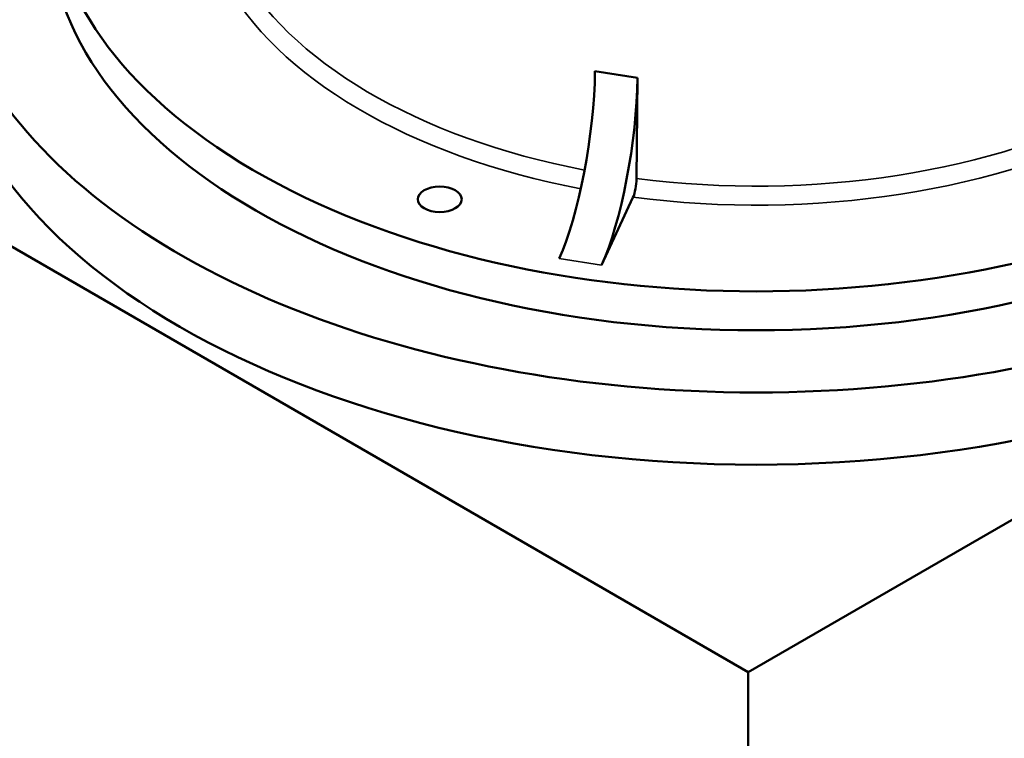
# Model space of a CAD drawing. Units: millimetres. Extents: x 483 to 14411, y 90 to 7458.
# Drawn here: x 12991 to 13464, y 5569 to 5914 of the extents above; entities that cross this region are included whole.
import ezdxf

# ---------------------------------------------------------------- set-up
doc = ezdxf.new("R2010")
doc.units = ezdxf.units.MM
doc.layers.add('Visible (ANSI)', color=7, linetype='Continuous', lineweight=50)
doc.layers.add('Visible Narrow (ANSI)', color=7, linetype='Continuous', lineweight=35)

msp = doc.modelspace()

# ---------------------------------------------------------------- linework, layer by layer
at = {"layer": 'Visible (ANSI)'}
for p, q in [((11387.78, 6728.33), (13341.28, 5600.48)), ((13341.28, 5600.48), (14411.37, 6218.3)), ((13267.61, 5889.12), (13277.84, 5887.54)), ((13277.84, 5887.54), (13288.06, 5885.96)), ((13287.62, 5837.45), (13288.06, 5885.96)), ((13285.89, 5828.45), (13270.81, 5795.96)), ((13341.28, 4782.49), (13341.28, 5600.48))]:
    msp.add_line(p, q, dxfattribs=at)
for centre, major_axis, ratio, start_param, end_param in [((13345.11, 5960.93), (391.67, 0), 0.57735, 2.220803, 7.203975), ((13345.11, 5979.65), (339.99, 0), 0.57735, 2.411512, 7.013266), ((13345.11, 5960.93), (339.99, 0), 0.57735, 3.141593, 6.283185), ((13345.11, 5926.23), (391.67, 0), 0.57735, 3.141593, 6.283185), ((13250.37, 5853.55), (10.19, 65.88), 0.211325, 3.773507, 5.315067), ((13270.81, 5850.39), (-10.19, -65.88), 0.211325, 0.631914, 2.173475), ((13285.89, 5833.9), (-1.02, -6.59), 0.211325, 0.631914, 2.173475)]:
    msp.add_ellipse(centre, major_axis=major_axis, ratio=ratio, start_param=start_param, end_param=end_param, dxfattribs=at)
msp.add_ellipse((13193.02, 5827.57), major_axis=(-10.58, 0), ratio=0.57735, dxfattribs=at)
at = {"layer": 'Visible Narrow (ANSI)'}
msp.add_line((13270.81, 5795.96), (13250.37, 5799.12), dxfattribs=at)
for centre, major_axis, start_param, end_param in [((13345.11, 5984.94), (-261.62, 0), 0.29977, 1.249999), ((13345.11, 5979.65), (-268.29, 0), 0.301241, 1.251069), ((13345.11, 5984.94), (-261.62, 0), 1.349248, 2.316497), ((13345.11, 5979.65), (-268.29, 0), 1.348451, 2.316748)]:
    msp.add_ellipse(centre, major_axis=major_axis, ratio=0.57735, start_param=start_param, end_param=end_param, dxfattribs=at)

doc.saveas('drawing.dxf')
